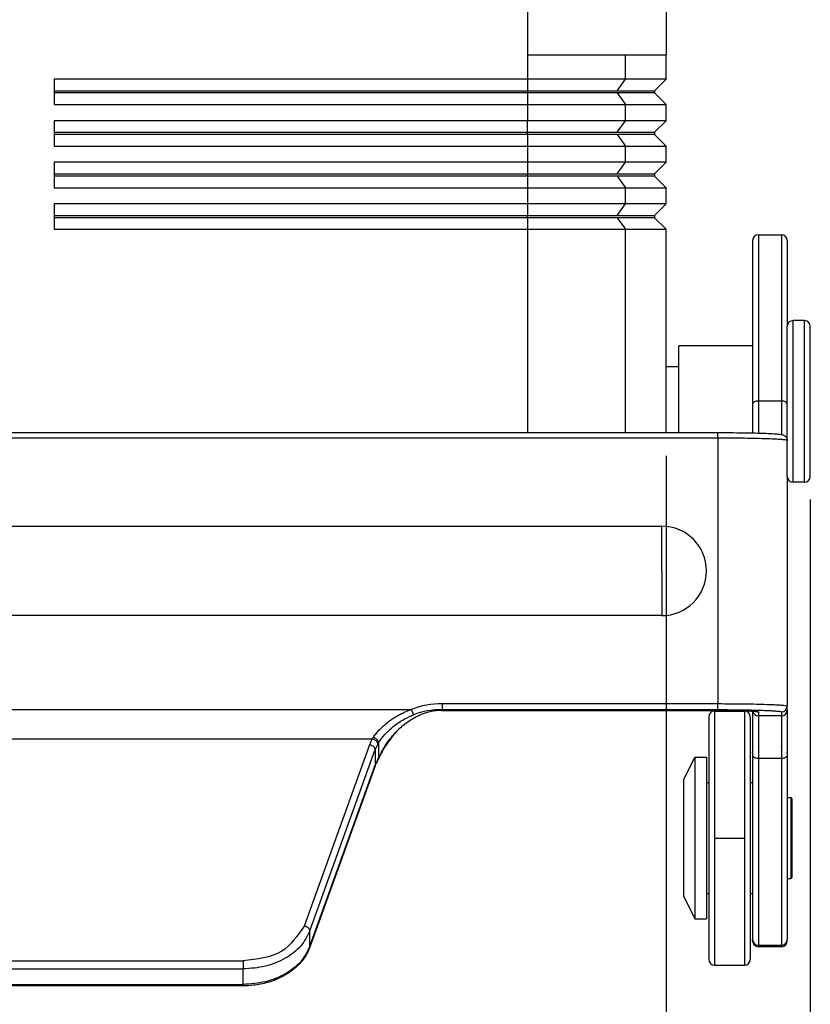
# Model space of a CAD drawing. Units: millimetres. Extents: x -297 to 398, y -210 to 210.
# Drawn here: x 96 to 131, y -16 to 26 of the extents above; entities that cross this region are included whole.
import ezdxf

# ---------------------------------------------------------------- set-up
doc = ezdxf.new("R2010")
doc.units = ezdxf.units.MM
doc.linetypes.add('DOT_CENTER', pattern=[14, 12, -1, 0, -1])
doc.layers.add('1', color=7, linetype='Continuous')
doc.styles.add('CONVERTER_11', font='simplex.shx', dxfattribs={"width": 0.95})
doc.dimstyles.new('ME10_DIM_12', dxfattribs={"dimtxt": 6, "dimasz": 6, "dimexe": 2, "dimexo": 1, "dimgap": 4, "dimtad": 1, "dimdsep": 46, "dimtxsty": 'CONVERTER_11', "dimsah": 1, "dimcen": 0.09, "dimclrd": 7, "dimclre": 7, "dimclrt": 7, "dimadec": 0, "dimazin": 0, "dimtfac": 1, "dimtdec": 4, "dimtix": 1, "dimtmove": 0, "dimatfit": 3, "dimfxl": 1, "dimtolj": 1, "dimtzin": 0, "dimarcsym": 0})
doc.dimstyles.new('ME10_DIM_13', dxfattribs={"dimtxt": 6, "dimasz": 6, "dimexe": 2, "dimexo": 1, "dimgap": 4, "dimtad": 1, "dimdsep": 46, "dimtxsty": 'CONVERTER_11', "dimsah": 1, "dimcen": 0.09, "dimclrd": 7, "dimclre": 7, "dimclrt": 7, "dimadec": 0, "dimazin": 0, "dimtfac": 1, "dimtdec": 4, "dimtix": 1, "dimtmove": 0, "dimatfit": 3, "dimfxl": 1, "dimtolj": 1, "dimtzin": 0, "dimarcsym": 0})

# ---------------------------------------------------------------- blocks, each defined once
blk = doc.blocks.new('*D3')
at = {"layer": '1', "color": 7, "linetype": 'Continuous'}
for p, q in [((68.368, 7.33), (68.368, -38.262)), ((124.368, 7.33), (124.368, -38.262)), ((68.368, -36.262), (124.368, -36.262))]:
    blk.add_line(p, q, dxfattribs=at)
at = {"layer": '1', "color": 7}
for points in [[(74.368, -35.472), (74.368, -37.052), (68.368, -36.262)], [(118.368, -37.052), (118.368, -35.472), (124.368, -36.262)]]:
    blk.add_solid(points, dxfattribs=at)
at = {"layer": '1', "color": 7, "insert": (91.868, -32.262), "char_height": 6, "attachment_point": 7, "rotation": 0.0001, "line_spacing_factor": 0.60024, "style": 'CONVERTER_11'}
blk.add_mtext('56', dxfattribs=at)
blk = doc.blocks.new('*D4')
at = {"layer": '1', "color": 7, "linetype": 'Continuous'}
for p, q in [((62.118, 5.429), (62.118, -53.479)), ((130.618, 5.429), (130.618, -53.479)), ((62.118, -51.479), (130.618, -51.479))]:
    blk.add_line(p, q, dxfattribs=at)
at = {"layer": '1', "color": 7}
for points in [[(68.118, -50.689), (68.118, -52.269), (62.118, -51.479)], [(124.618, -52.269), (124.618, -50.689), (130.618, -51.479)]]:
    blk.add_solid(points, dxfattribs=at)
at = {"layer": '1', "color": 7, "insert": (87.818, -46.879), "char_height": 6, "attachment_point": 7, "rotation": 0.0001, "line_spacing_factor": 0.60024, "style": 'CONVERTER_11'}
blk.add_mtext('68,5', dxfattribs=at)

msp = doc.modelspace()

# ---------------------------------------------------------------- linework, layer by layer
at = {"color": 7, "linetype": 'Continuous'}
for p, q in [((118.368, 31.11), (118.368, 24.679)), ((124.368, 31.11), (124.368, 24.679)), ((118.368, 24.679), (118.368, 23.629)), ((118.368, 24.679), (122.61, 24.679)), ((122.61, 24.679), (124.368, 24.679)), ((122.61, 23.629), (122.61, 24.679)), ((124.368, 23.629), (124.368, 24.679)), ((97.868, 23.629), (97.868, 23.129)), ((118.368, 23.629), (97.868, 23.629)), ((118.368, 23.629), (118.368, 23.129)), ((122.61, 23.629), (118.368, 23.629)), ((122.257, 23.129), (122.61, 23.629)), ((124.368, 23.629), (122.61, 23.629)), ((123.868, 23.129), (124.368, 23.629)), ((97.868, 23.129), (97.868, 23.029)), ((97.868, 23.129), (118.368, 23.129)), ((97.868, 23.029), (97.868, 22.529)), ((118.368, 23.029), (97.868, 23.029)), ((118.368, 23.029), (118.368, 23.129)), ((118.368, 23.129), (122.257, 23.129)), ((122.257, 23.029), (118.368, 23.029)), ((118.368, 23.029), (118.368, 22.529)), ((122.257, 23.129), (123.868, 23.129)), ((122.257, 23.029), (122.61, 22.529)), ((123.868, 23.029), (122.257, 23.029)), ((123.868, 23.129), (123.868, 23.029)), ((123.868, 23.029), (124.368, 22.529)), ((97.868, 22.529), (118.368, 22.529)), ((118.368, 22.529), (122.61, 22.529)), ((118.368, 22.529), (118.368, 21.829)), ((122.61, 21.829), (122.61, 22.529)), ((122.61, 22.529), (124.368, 22.529)), ((124.368, 21.829), (124.368, 22.529)), ((97.868, 21.829), (97.868, 21.329)), ((118.368, 21.829), (97.868, 21.829)), ((118.368, 21.329), (118.368, 21.829)), ((122.61, 21.829), (118.368, 21.829)), ((122.257, 21.329), (122.61, 21.829)), ((124.368, 21.829), (122.61, 21.829)), ((123.868, 21.329), (124.368, 21.829)), ((97.868, 21.329), (118.368, 21.329)), ((97.868, 21.329), (97.868, 21.229)), ((118.368, 21.229), (118.368, 21.329)), ((118.368, 21.329), (122.257, 21.329)), ((122.257, 21.329), (123.868, 21.329)), ((123.868, 21.329), (123.868, 21.229)), ((118.368, 21.229), (97.868, 21.229)), ((97.868, 21.229), (97.868, 20.729)), ((122.257, 21.229), (118.368, 21.229)), ((118.368, 21.229), (118.368, 20.729)), ((122.257, 21.229), (122.61, 20.729)), ((123.868, 21.229), (122.257, 21.229)), ((123.868, 21.229), (124.368, 20.729)), ((97.868, 20.729), (118.368, 20.729)), ((118.368, 20.729), (122.61, 20.729)), ((118.368, 20.729), (118.368, 20.029)), ((122.61, 20.029), (122.61, 20.729)), ((122.61, 20.729), (124.368, 20.729)), ((124.368, 20.029), (124.368, 20.729)), ((97.868, 20.029), (97.868, 19.529)), ((118.368, 20.029), (97.868, 20.029)), ((118.368, 20.029), (118.368, 19.529)), ((122.61, 20.029), (118.368, 20.029)), ((122.257, 19.529), (122.61, 20.029)), ((124.368, 20.029), (122.61, 20.029)), ((123.868, 19.529), (124.368, 20.029)), ((97.868, 19.529), (118.368, 19.529)), ((97.868, 19.529), (97.868, 19.429)), ((118.368, 19.429), (97.868, 19.429)), ((97.868, 19.429), (97.868, 18.929)), ((118.368, 19.429), (118.368, 19.529)), ((118.368, 19.529), (122.257, 19.529)), ((122.257, 19.429), (118.368, 19.429)), ((118.368, 19.429), (118.368, 18.929)), ((122.257, 19.529), (123.868, 19.529)), ((123.868, 19.429), (122.257, 19.429)), ((122.257, 19.429), (122.61, 18.929)), ((123.868, 19.529), (123.868, 19.429)), ((123.868, 19.429), (124.368, 18.929)), ((97.868, 18.929), (118.368, 18.929)), ((118.368, 18.929), (122.61, 18.929)), ((118.368, 18.929), (118.368, 18.229)), ((122.61, 18.229), (122.61, 18.929)), ((122.61, 18.929), (124.368, 18.929)), ((124.368, 18.229), (124.368, 18.929)), ((118.368, 18.229), (97.868, 18.229)), ((97.868, 18.229), (97.868, 17.729)), ((118.368, 18.229), (118.368, 17.729)), ((122.61, 18.229), (118.368, 18.229)), ((122.257, 17.729), (122.61, 18.229)), ((124.368, 18.229), (122.61, 18.229)), ((123.868, 17.729), (124.368, 18.229)), ((97.868, 17.729), (118.368, 17.729)), ((97.868, 17.729), (97.868, 17.629)), ((118.368, 17.629), (97.868, 17.629)), ((97.868, 17.629), (97.868, 17.129)), ((118.368, 17.629), (118.368, 17.729)), ((118.368, 17.729), (122.257, 17.729)), ((122.257, 17.629), (118.368, 17.629)), ((118.368, 17.629), (118.368, 17.129)), ((122.257, 17.729), (123.868, 17.729)), ((122.257, 17.629), (122.61, 17.129)), ((123.868, 17.629), (122.257, 17.629)), ((123.868, 17.729), (123.868, 17.629)), ((123.868, 17.629), (124.368, 17.129)), ((97.868, 17.129), (118.368, 17.129)), ((118.368, 17.129), (122.61, 17.129)), ((118.368, 17.129), (118.368, 8.33)), ((122.61, 8.33), (122.61, 17.129)), ((122.61, 17.129), (124.368, 17.129)), ((124.368, 8.33), (124.368, 17.129)), ((128.118, 16.646), (128.118, 16.196)), ((128.118, 16.646), (128.118, 16.196)), ((128.368, 16.896), (129.368, 16.896)), ((128.368, 16.896), (128.368, 16.439)), ((128.368, 16.896), (129.368, 16.896)), ((128.368, 16.896), (128.368, 16.439)), ((129.368, 16.896), (129.368, 16.439)), ((129.368, 16.896), (129.368, 16.439)), ((129.618, 16.646), (129.618, 16.196)), ((129.618, 16.646), (129.618, 16.196)), ((128.118, 16.196), (128.118, 15.447)), ((128.118, 16.196), (128.118, 15.447)), ((128.368, 16.439), (128.368, 15.678)), ((128.368, 16.439), (128.368, 15.678)), ((129.368, 16.439), (129.368, 15.678)), ((129.368, 16.439), (129.368, 15.678)), ((129.618, 16.196), (129.618, 15.447)), ((129.618, 16.196), (129.618, 15.447)), ((128.118, 15.447), (128.118, 12.956)), ((128.118, 15.447), (128.118, 12.956)), ((128.368, 15.678), (128.368, 12.706)), ((128.368, 15.678), (128.368, 12.706)), ((129.368, 15.678), (129.368, 12.706)), ((129.368, 15.678), (129.368, 12.706)), ((129.618, 15.447), (129.618, 12.956)), ((129.618, 15.447), (129.618, 12.956)), ((128.118, 12.956), (128.118, 12.532)), ((128.118, 12.956), (128.118, 12.532)), ((129.618, 12.956), (129.618, 12.929)), ((129.618, 12.956), (129.618, 12.929)), ((129.618, 12.532), (129.618, 12.929)), ((129.618, 12.532), (129.618, 12.929)), ((129.618, 12.532), (129.618, 12.929)), ((129.618, 12.532), (129.618, 12.929)), ((129.868, 6.179), (129.868, 13.179)), ((130.368, 13.179), (129.868, 13.179)), ((129.868, 6.179), (129.868, 13.179)), ((130.368, 13.179), (129.868, 13.179)), ((130.368, 6.179), (130.368, 13.179)), ((130.368, 6.179), (130.368, 13.179)), ((130.618, 6.429), (130.618, 12.929)), ((130.618, 6.429), (130.618, 12.929)), ((128.118, 12.532), (128.118, 10.045)), ((128.118, 12.532), (128.118, 10.045)), ((128.368, 12.706), (128.368, 12.321)), ((128.368, 12.706), (128.368, 12.321)), ((129.368, 12.706), (129.368, 12.321)), ((129.368, 12.706), (129.368, 12.321)), ((129.618, 12.079), (129.618, 12.532)), ((129.618, 12.079), (129.618, 12.532)), ((129.618, 12.079), (129.618, 12.532)), ((129.618, 12.079), (129.618, 12.532)), ((128.118, 12.079), (124.918, 12.079)), ((124.918, 11.179), (124.918, 12.079)), ((128.118, 12.079), (124.918, 12.079)), ((124.918, 11.179), (124.918, 12.079)), ((128.368, 12.321), (128.368, 12.079)), ((128.368, 12.321), (128.368, 12.079)), ((128.368, 12.079), (128.368, 10.06)), ((128.368, 12.079), (128.368, 10.06)), ((129.368, 12.321), (129.368, 10.06)), ((129.368, 12.321), (129.368, 10.06)), ((129.618, 10.045), (129.618, 12.079)), ((129.618, 10.045), (129.618, 12.079)), ((129.618, 10.045), (129.618, 12.079)), ((129.618, 10.045), (129.618, 12.079)), ((124.918, 11.179), (124.368, 11.179)), ((124.918, 11.179), (124.368, 11.179)), ((124.918, 8.33), (124.918, 11.179)), ((124.918, 8.33), (124.918, 11.179)), ((128.118, 10.045), (128.118, 9.563)), ((128.118, 10.045), (128.118, 9.563)), ((128.368, 10.06), (128.368, 9.696)), ((128.368, 10.06), (128.368, 9.696)), ((129.368, 10.06), (129.368, 9.696)), ((129.368, 10.06), (129.368, 9.696)), ((129.618, 9.563), (129.618, 10.045)), ((129.618, 9.563), (129.618, 10.045)), ((129.618, 9.563), (129.618, 10.045)), ((129.618, 9.563), (129.618, 10.045)), ((128.118, 9.563), (128.118, 8.314)), ((128.118, 9.563), (128.118, 8.314)), ((128.368, 9.696), (128.368, 8.308)), ((129.368, 9.696), (128.368, 9.696)), ((128.368, 9.696), (128.368, 8.308)), ((129.368, 9.696), (129.368, 8.247)), ((129.368, 9.696), (129.368, 8.247)), ((129.618, 7.984), (129.618, 9.563)), ((129.618, 7.984), (129.618, 9.563)), ((129.618, 7.984), (129.618, 9.563)), ((129.618, 7.984), (129.618, 9.563)), ((71.868, 8.33), (120.868, 8.33)), ((71.868, 8.33), (120.868, 8.33)), ((120.868, 8.33), (124.368, 8.33)), ((120.868, 8.33), (124.368, 8.33)), ((124.368, 8.33), (124.918, 8.33)), ((124.368, 8.33), (124.918, 8.33)), ((124.918, 8.33), (126.618, 8.33)), ((124.918, 8.33), (126.618, 8.33)), ((126.618, 8.295), (126.618, 8.33)), ((126.618, 8.089), (126.618, 8.295)), ((126.618, 8.089), (126.618, 8.295)), ((126.618, 8.089), (66.118, 8.089)), ((126.618, 8.089), (126.618, 8.036)), ((126.618, 8.089), (126.618, 8.036)), ((126.618, 8.036), (126.618, 7.279)), ((126.618, 8.036), (126.618, 7.279)), ((129.618, 7.81), (129.618, 7.984)), ((129.618, 7.81), (129.618, 7.984)), ((129.618, 7.81), (129.618, 7.984)), ((129.618, 7.81), (129.618, 7.984)), ((129.618, 7.279), (129.618, 7.81)), ((129.618, 7.279), (129.618, 7.81)), ((129.618, 7.279), (129.618, 7.81)), ((129.618, 7.279), (129.618, 7.81)), ((126.618, 7.279), (126.618, -3.404)), ((126.618, 7.279), (126.618, -3.404)), ((129.618, 6.429), (129.618, 7.279)), ((129.618, 6.429), (129.618, 7.279)), ((129.618, 6.429), (129.618, 7.279)), ((129.618, 6.429), (129.618, 7.279)), ((129.618, 6.429), (129.618, 3.429)), ((129.618, 6.429), (129.618, 3.429)), ((130.368, 6.179), (129.868, 6.179)), ((130.368, 6.179), (129.868, 6.179)), ((68.554, 4.279), (124.181, 4.279)), ((124.181, 2.325), (124.181, 4.279)), ((124.181, 2.325), (124.181, 4.279)), ((129.618, 3.429), (129.618, -0.501)), ((129.618, 3.429), (129.618, -0.501)), ((124.181, 2.325), (124.181, 2.272)), ((124.181, 2.325), (124.181, 2.272)), ((124.181, 2.272), (124.181, 0.406)), ((124.181, 2.272), (124.181, 0.406)), ((124.181, 0.406), (68.554, 0.406)), ((129.618, -0.501), (129.618, -0.545)), ((129.618, -0.501), (129.618, -0.545)), ((129.618, -0.545), (129.618, -1.225)), ((129.618, -0.545), (129.618, -1.225)), ((129.618, -1.225), (129.618, -2.68)), ((129.618, -1.225), (129.618, -2.68)), ((129.618, -2.68), (129.618, -3.509)), ((129.618, -2.68), (129.618, -3.509)), ((114.67, -3.404), (126.618, -3.404)), ((126.618, -3.457), (126.618, -3.404)), ((126.618, -3.457), (126.618, -3.404)), ((79.399, -3.654), (113.336, -3.654)), ((114.67, -3.663), (114.67, -3.698)), ((114.67, -3.663), (126.618, -3.663)), ((114.67, -3.663), (114.67, -3.698)), ((114.67, -3.698), (126.618, -3.698)), ((114.67, -3.698), (126.618, -3.698)), ((126.468, -3.723), (127.768, -3.723)), ((126.468, -3.723), (126.468, -14.723)), ((126.468, -3.723), (127.768, -3.723)), ((126.468, -3.723), (126.468, -14.723)), ((126.618, -3.663), (126.618, -3.457)), ((126.618, -3.663), (126.618, -3.457)), ((127.768, -3.723), (127.768, -14.723)), ((127.768, -3.723), (127.768, -14.723)), ((128.118, -3.727), (128.118, -5.473)), ((128.118, -3.727), (128.118, -5.473)), ((128.368, -3.759), (128.368, -3.931)), ((128.368, -3.759), (128.368, -3.931)), ((129.368, -3.759), (129.368, -3.931)), ((129.368, -3.759), (129.368, -3.931)), ((129.618, -3.681), (129.618, -3.509)), ((129.618, -3.681), (129.618, -3.509)), ((129.618, -3.681), (129.618, -5.473)), ((129.618, -3.681), (129.618, -5.473)), ((126.218, -3.973), (126.218, -6.823)), ((126.218, -3.973), (126.218, -6.823)), ((128.018, -3.973), (128.018, -6.823)), ((128.018, -3.973), (128.018, -6.823)), ((129.368, -3.931), (128.368, -3.931)), ((128.368, -3.931), (128.368, -5.223)), ((128.368, -3.931), (128.368, -5.223)), ((129.368, -3.931), (129.368, -5.223)), ((129.368, -3.931), (129.368, -5.223)), ((81.092, -4.923), (111.643, -4.923)), ((111.913, -5.088), (111.913, -5.324)), ((108.703, -13.02), (111.53, -5.178)), ((108.944, -13.236), (111.772, -5.393)), ((111.772, -5.393), (111.772, -6.063)), ((111.913, -5.324), (111.913, -5.758)), ((128.118, -5.473), (128.118, -5.504)), ((128.118, -5.473), (128.118, -5.504)), ((128.118, -5.526), (128.118, -5.504)), ((128.118, -5.526), (128.118, -5.504)), ((128.118, -5.526), (128.118, -5.658)), ((128.118, -5.526), (128.118, -5.658)), ((128.368, -5.223), (128.368, -5.256)), ((128.368, -5.223), (128.368, -5.256)), ((128.368, -5.276), (128.368, -5.256)), ((128.368, -5.276), (128.368, -5.256)), ((128.368, -5.276), (128.368, -5.776)), ((128.368, -5.276), (128.368, -5.776)), ((129.368, -5.223), (129.368, -5.256)), ((129.368, -5.223), (129.368, -5.256)), ((129.368, -5.276), (129.368, -5.256)), ((129.368, -5.276), (129.368, -5.256)), ((129.368, -5.276), (129.368, -5.776)), ((129.368, -5.276), (129.368, -5.776)), ((129.618, -5.473), (129.618, -5.504)), ((129.618, -5.473), (129.618, -5.504)), ((129.618, -5.526), (129.618, -5.504)), ((129.618, -5.526), (129.618, -5.504)), ((129.618, -5.526), (129.618, -5.658)), ((129.618, -5.526), (129.618, -5.658)), ((111.905, -5.801), (111.913, -5.758)), ((125.118, -6.723), (125.618, -5.723)), ((125.118, -6.723), (125.618, -5.723)), ((125.618, -5.723), (125.618, -12.721)), ((125.618, -5.723), (126.118, -5.723)), ((125.618, -5.723), (125.618, -12.721)), ((125.618, -5.723), (126.118, -5.723)), ((126.118, -5.723), (126.118, -6.823)), ((126.118, -5.723), (126.118, -6.823)), ((128.118, -5.658), (128.118, -5.994)), ((128.118, -5.658), (128.118, -5.994)), ((128.368, -5.776), (128.368, -5.986)), ((129.368, -5.776), (128.368, -5.776)), ((128.368, -5.776), (128.368, -5.986)), ((129.368, -5.776), (129.368, -5.986)), ((129.368, -5.776), (129.368, -5.986)), ((129.618, -5.658), (129.618, -5.994)), ((129.618, -5.658), (129.618, -5.994)), ((111.765, -6.099), (108.938, -13.942)), ((111.765, -6.099), (108.938, -13.942)), ((108.944, -13.905), (111.772, -6.063)), ((111.765, -6.099), (111.772, -6.063)), ((128.118, -5.994), (128.118, -6.823)), ((128.118, -5.994), (128.118, -6.823)), ((128.368, -5.986), (128.368, -7.287)), ((128.368, -5.986), (128.368, -7.287)), ((129.368, -5.986), (129.368, -7.287)), ((129.368, -5.986), (129.368, -7.287)), ((129.618, -5.994), (129.618, -7.133)), ((129.618, -5.994), (129.618, -7.133)), ((125.118, -6.723), (125.118, -11.721)), ((125.118, -6.723), (125.118, -11.721)), ((126.118, -6.823), (126.218, -6.823)), ((126.118, -6.823), (126.118, -11.623)), ((126.118, -6.823), (126.218, -6.823)), ((126.118, -6.823), (126.118, -11.623)), ((126.218, -6.823), (126.218, -11.623)), ((126.218, -6.823), (126.218, -11.623)), ((128.018, -6.823), (128.018, -11.623)), ((128.018, -6.823), (128.118, -6.823)), ((128.018, -6.823), (128.018, -11.623)), ((128.018, -6.823), (128.118, -6.823)), ((128.118, -6.823), (128.118, -7.133)), ((128.118, -6.823), (128.118, -7.133)), ((128.118, -6.823), (128.118, -7.133)), ((128.118, -6.823), (128.118, -7.133)), ((128.118, -7.133), (128.118, -7.723)), ((128.118, -7.133), (128.118, -7.723)), ((128.118, -7.133), (128.118, -7.723)), ((128.118, -7.133), (128.118, -7.723)), ((129.618, -7.133), (129.618, -7.473)), ((129.618, -7.133), (129.618, -7.473)), ((128.368, -7.287), (128.368, -7.723)), ((128.368, -7.287), (128.368, -7.723)), ((129.368, -7.287), (129.368, -7.723)), ((129.368, -7.287), (129.368, -7.723)), ((129.618, -7.473), (129.618, -7.723)), ((129.618, -7.473), (129.618, -7.723)), ((129.618, -7.473), (129.768, -7.473)), ((129.618, -7.473), (129.618, -7.723)), ((129.618, -7.473), (129.618, -7.723)), ((129.618, -7.473), (129.768, -7.473)), ((129.768, -7.473), (129.768, -8.223)), ((129.768, -7.473), (129.768, -8.223)), ((129.818, -7.523), (129.818, -10.923)), ((129.818, -7.523), (129.818, -10.923)), ((128.118, -7.723), (128.118, -8.71)), ((128.118, -7.723), (128.118, -8.71)), ((128.118, -7.723), (128.118, -8.71)), ((128.118, -7.723), (128.118, -8.71)), ((128.368, -7.723), (128.368, -8.864)), ((128.368, -7.723), (128.368, -8.864)), ((129.368, -7.723), (129.368, -8.864)), ((129.368, -7.723), (129.368, -8.864)), ((129.618, -7.723), (129.618, -8.71)), ((129.618, -7.723), (129.618, -8.71)), ((129.618, -7.723), (129.618, -8.71)), ((129.618, -7.723), (129.618, -8.71)), ((129.768, -8.223), (129.768, -10.223)), ((129.768, -8.223), (129.768, -10.223)), ((128.118, -8.71), (128.118, -10.723)), ((128.118, -8.71), (128.118, -10.723)), ((128.118, -8.71), (128.118, -10.723)), ((128.118, -8.71), (128.118, -10.723)), ((128.368, -8.864), (128.368, -11.286)), ((128.368, -8.864), (128.368, -11.286)), ((129.368, -8.864), (129.368, -10.723)), ((129.368, -8.864), (129.368, -10.723)), ((129.618, -8.71), (129.618, -10.723)), ((129.618, -8.71), (129.618, -10.723)), ((129.618, -8.71), (129.618, -10.723)), ((129.618, -8.71), (129.618, -10.723)), ((129.768, -10.223), (129.768, -10.973)), ((129.768, -10.223), (129.768, -10.973)), ((128.118, -10.723), (128.118, -11.535)), ((128.118, -10.723), (128.118, -11.535)), ((128.118, -10.723), (128.118, -11.535)), ((128.118, -10.723), (128.118, -11.535)), ((129.368, -10.723), (129.368, -11.286)), ((129.368, -10.723), (129.368, -11.286)), ((129.618, -10.723), (129.618, -10.972)), ((129.618, -10.723), (129.618, -10.972)), ((129.618, -10.723), (129.618, -10.972)), ((129.618, -10.723), (129.618, -10.972)), ((129.618, -10.972), (129.618, -11.535)), ((129.618, -10.972), (129.768, -10.973)), ((129.618, -10.972), (129.618, -11.535)), ((129.618, -10.972), (129.768, -10.973)), ((128.368, -11.286), (128.368, -11.304)), ((128.368, -11.286), (128.368, -11.304)), ((128.368, -11.304), (128.368, -13.089)), ((128.368, -11.304), (128.368, -13.089)), ((129.368, -11.286), (129.368, -11.304)), ((129.368, -11.286), (129.368, -11.304)), ((129.368, -11.304), (129.368, -13.089)), ((129.368, -11.304), (129.368, -13.089)), ((125.118, -11.721), (125.618, -12.721)), ((125.118, -11.721), (125.618, -12.721)), ((126.118, -11.623), (126.118, -12.721)), ((126.118, -11.623), (126.218, -11.623)), ((126.118, -11.623), (126.118, -12.721)), ((126.118, -11.623), (126.218, -11.623)), ((126.218, -11.623), (126.218, -14.473)), ((126.218, -11.623), (126.218, -14.473)), ((128.018, -11.623), (128.118, -11.621)), ((128.018, -11.623), (128.118, -11.621)), ((128.018, -11.623), (128.018, -14.473)), ((128.018, -11.623), (128.018, -14.473)), ((128.118, -11.535), (128.118, -11.554)), ((128.118, -11.535), (128.118, -11.554)), ((128.118, -11.535), (128.118, -11.554)), ((128.118, -11.535), (128.118, -11.554)), ((128.118, -11.554), (128.118, -11.621)), ((128.118, -11.554), (128.118, -11.621)), ((128.118, -11.554), (128.118, -11.621)), ((128.118, -11.554), (128.118, -11.621)), ((128.118, -11.621), (128.118, -12.847)), ((128.118, -11.621), (128.118, -12.847)), ((129.618, -11.535), (129.618, -11.554)), ((129.618, -11.535), (129.618, -11.554)), ((129.618, -11.554), (129.618, -12.847)), ((129.618, -11.554), (129.618, -12.847)), ((125.618, -12.721), (126.118, -12.721)), ((125.618, -12.721), (126.118, -12.721)), ((128.118, -12.847), (128.118, -13.616)), ((128.118, -12.847), (128.118, -13.616)), ((128.368, -13.089), (128.368, -13.866)), ((128.368, -13.089), (128.368, -13.866)), ((129.368, -13.089), (129.368, -13.866)), ((129.368, -13.089), (129.368, -13.866)), ((129.618, -12.847), (129.618, -13.616)), ((129.618, -12.847), (129.618, -13.616)), ((108.944, -13.905), (108.944, -13.236)), ((128.118, -13.678), (128.118, -13.616)), ((128.118, -13.678), (128.118, -13.616)), ((129.618, -13.678), (129.618, -13.616)), ((129.618, -13.678), (129.618, -13.616)), ((108.938, -13.942), (108.944, -13.905)), ((129.368, -13.866), (128.368, -13.866)), ((128.368, -13.928), (128.368, -13.866)), ((128.368, -13.928), (128.368, -13.866)), ((129.368, -13.928), (128.368, -13.928)), ((129.368, -13.928), (128.368, -13.928)), ((129.368, -13.928), (129.368, -13.866)), ((129.368, -13.928), (129.368, -13.866)), ((86.689, -14.535), (106.046, -14.535)), ((86.689, -14.888), (106.046, -14.888)), ((106.046, -14.535), (106.046, -14.888)), ((106.046, -15.539), (106.046, -14.888)), ((126.468, -14.723), (127.768, -14.723)), ((126.468, -14.723), (127.768, -14.723)), ((86.689, -15.557), (106.046, -15.557)), ((106.046, -15.622), (86.689, -15.622)), ((106.046, -15.622), (86.689, -15.622)), ((106.046, -15.557), (106.046, -15.539)), ((106.046, -15.557), (106.046, -15.539)), ((106.046, -15.622), (106.046, -15.557)), ((106.046, -15.622), (106.046, -15.557))]:
    msp.add_line(p, q, dxfattribs=at)
for centre, radius, start, end in [((128.368, 16.646), 0.25, 90, 180), ((128.368, 16.646), 0.25, 90, 180), ((129.368, 16.646), 0.25, 0, 90), ((129.368, 16.646), 0.25, 0, 90), ((129.868, 12.929), 0.25, 90, 180), ((129.868, 12.929), 0.25, 90, 180), ((130.368, 12.929), 0.25, 0, 90), ((130.368, 12.929), 0.25, 0, 90), ((129.868, 6.429), 0.25, 180, 270), ((129.868, 6.429), 0.25, 180, 270), ((130.368, 6.429), 0.25, 270, 0), ((130.368, 6.429), 0.25, 270, 0), ((124.181, 2.342), 1.936, 270, 90), ((114.675, -7.121), 3.716, 90.0892, 111.1295), ((114.654, -7.096), 3.433, 89.7383, 110.9587), ((114.678, -6.193), 2.495, 90.2019, 114.5893), ((114.678, -6.193), 2.495, 90.2019, 114.5893), ((126.468, -3.973), 0.25, 90, 180), ((126.468, -3.973), 0.25, 90, 180), ((127.768, -3.973), 0.25, 0, 90), ((127.768, -3.973), 0.25, 0, 90), ((128.368, -3.681), 0.25, 190.8854, 270), ((128.368, -3.509), 0.25, 246.6978, 270), ((129.368, -3.509), 0.25, 270, 0), ((129.368, -3.681), 0.25, 270, 0), ((113.424, -5.863), 2.013, 152.1687, 160.1234), ((113.519, -6.025), 1.858, 152.1687, 160.1234), ((113.424, -6.699), 1.763, 152.1616, 160.1164), ((113.424, -6.699), 1.763, 152.1616, 160.1164), ((113.519, -6.694), 1.858, 152.1687, 160.1234), ((111.772, -5.828), 0.104, 332.7256, 0.506), ((129.768, -7.523), 0.05, 0, 90), ((129.768, -7.523), 0.05, 0, 90), ((129.768, -10.923), 0.05, 270, 0), ((129.768, -10.923), 0.05, 270, 0), ((128.368, -13.616), 0.25, 180, 270), ((129.368, -13.616), 0.25, 270, 0), ((128.368, -13.678), 0.25, 180, 270), ((128.368, -13.678), 0.25, 180, 270), ((129.368, -13.678), 0.25, 270, 0), ((129.368, -13.678), 0.25, 270, 0), ((126.468, -14.473), 0.25, 180, 270), ((126.468, -14.473), 0.25, 180, 270), ((127.768, -14.473), 0.25, 270, 0), ((127.768, -14.473), 0.25, 270, 0)]:
    msp.add_arc(centre, radius, start, end, dxfattribs=at)
for points, knots in [([(128.368, 9.696), (128.302, 9.694), (128.193, 9.69), (128.139, 9.599), (128.118, 9.563)], [0, 0, 0, 0, 0.180996, 0.3002634, 0.3002634, 0.3002634, 0.3002634]), ([(129.618, 9.563), (129.596, 9.599), (129.542, 9.69), (129.433, 9.694), (129.368, 9.696)], [0, 0, 0, 0, 0.1192674, 0.3002634, 0.3002634, 0.3002634, 0.3002634]), ([(126.618, 8.33), (126.838, 8.329), (127.266, 8.328), (127.837, 8.321), (128.31, 8.31), (128.695, 8.298), (129, 8.285), (129.181, 8.269), (129.243, 8.264)], [0, 0, 0, 0, 0.661599, 1.285045, 1.710817, 2.080615, 2.441616, 2.626725, 2.626725, 2.626725, 2.626725]), ([(126.618, 8.33), (126.838, 8.329), (127.266, 8.328), (127.837, 8.321), (128.31, 8.31), (128.695, 8.298), (129, 8.285), (129.181, 8.269), (129.243, 8.264)], [0, 0, 0, 0, 0.661599, 1.285045, 1.710817, 2.080615, 2.441616, 2.626725, 2.626725, 2.626725, 2.626725]), ([(129.243, 8.264), (129.273, 8.261), (129.322, 8.255), (129.386, 8.244), (129.436, 8.231), (129.477, 8.213), (129.516, 8.189), (129.55, 8.158), (129.579, 8.12), (129.6, 8.081), (129.614, 8.035), (129.616, 8.003), (129.618, 7.984)], [0, 0, 0, 0, 0.0895897, 0.1479017, 0.1952827, 0.2447411, 0.2831195, 0.3330441, 0.379739, 0.4259306, 0.4659922, 0.5225576, 0.5225576, 0.5225576, 0.5225576]), ([(129.243, 8.264), (129.273, 8.261), (129.322, 8.255), (129.386, 8.244), (129.436, 8.231), (129.477, 8.213), (129.516, 8.189), (129.55, 8.158), (129.579, 8.12), (129.6, 8.081), (129.614, 8.035), (129.616, 8.003), (129.618, 7.984)], [0, 0, 0, 0, 0.0895897, 0.1479017, 0.1952827, 0.2447411, 0.2831195, 0.3330441, 0.379739, 0.4259306, 0.4659922, 0.5225576, 0.5225576, 0.5225576, 0.5225576]), ([(129.618, 7.984), (129.605, 7.99), (129.559, 8.012), (129.446, 8.016), (129.27, 8.035), (129.025, 8.046), (128.689, 8.061), (128.262, 8.072), (127.751, 8.082), (127.196, 8.087), (126.814, 8.088), (126.618, 8.089)], [0, 0, 0, 0, 0.040845, 0.151889, 0.3316, 0.576915, 0.884588, 1.341689, 1.858138, 2.418223, 3.00622, 3.00622, 3.00622, 3.00622]), ([(114.67, -3.404), (114.67, -3.406), (114.67, -3.411), (114.67, -3.417), (114.67, -3.424), (114.67, -3.43), (114.67, -3.437), (114.67, -3.442), (114.67, -3.446), (114.67, -3.449), (114.67, -3.453), (114.67, -3.456), (114.67, -3.457)], [0, 0, 0, 0, 0.00635117, 0.01276899, 0.01924809, 0.02578272, 0.03236678, 0.0389938, 0.04121224, 0.04343068, 0.0495597, 0.05234925, 0.05234925, 0.05234925, 0.05234925]), ([(126.618, -3.404), (126.814, -3.405), (127.196, -3.406), (127.751, -3.411), (128.262, -3.421), (128.689, -3.432), (129.025, -3.447), (129.27, -3.458), (129.446, -3.477), (129.559, -3.481), (129.605, -3.503), (129.618, -3.509)], [0, 0, 0, 0, 0.587997, 1.148082, 1.664531, 2.121632, 2.429305, 2.67462, 2.854331, 2.965375, 3.00622, 3.00622, 3.00622, 3.00622]), ([(111.685, -4.854), (111.692, -4.845), (111.706, -4.825), (111.76, -4.753), (111.857, -4.634), (112.008, -4.473), (112.186, -4.308), (112.38, -4.153), (112.579, -4.017), (112.768, -3.905), (112.942, -3.816), (113.096, -3.746), (113.225, -3.694), (113.302, -3.666), (113.336, -3.654)], [0, 0, 0, 0, 0.035301, 0.071863, 0.27193, 0.493824, 0.735883, 0.996892, 1.238796, 1.459122, 1.655607, 1.825471, 1.965508, 2.072169, 2.072169, 2.072169, 2.072169]), ([(113.336, -3.654), (113.341, -3.668), (113.352, -3.695), (113.367, -3.735), (113.383, -3.775), (113.397, -3.811), (113.408, -3.842), (113.417, -3.865), (113.423, -3.881), (113.425, -3.888), (113.426, -3.89)], [0, 0, 0, 0, 0.0431976, 0.0875065, 0.1306337, 0.1700684, 0.2035142, 0.2293461, 0.2463561, 0.2524936, 0.2524936, 0.2524936, 0.2524936]), ([(114.67, -3.457), (114.67, -3.463), (114.67, -3.477), (114.67, -3.497), (114.67, -3.517), (114.67, -3.542), (114.67, -3.571), (114.67, -3.602), (114.67, -3.627), (114.67, -3.645), (114.67, -3.656), (114.67, -3.662), (114.67, -3.663)], [0, 0, 0, 0, 0.020151, 0.0402793, 0.0601522, 0.0795256, 0.1157944, 0.1472679, 0.1725173, 0.1907512, 0.2021509, 0.2062233, 0.2062233, 0.2062233, 0.2062233]), ([(114.67, -3.457), (114.67, -3.463), (114.67, -3.477), (114.67, -3.497), (114.67, -3.517), (114.67, -3.542), (114.67, -3.571), (114.67, -3.602), (114.67, -3.627), (114.67, -3.645), (114.67, -3.656), (114.67, -3.662), (114.67, -3.663)], [0, 0, 0, 0, 0.020151, 0.0402793, 0.0601522, 0.0795256, 0.1157944, 0.1472679, 0.1725173, 0.1907512, 0.2021509, 0.2062233, 0.2062233, 0.2062233, 0.2062233]), ([(126.618, -3.663), (126.797, -3.663), (127.148, -3.664), (127.657, -3.669), (128.125, -3.678), (128.517, -3.689), (128.825, -3.702), (129.049, -3.712), (129.211, -3.729), (129.314, -3.733), (129.356, -3.754), (129.368, -3.759)], [0, 0, 0, 0, 0.538998, 1.052408, 1.52582, 1.944829, 2.226863, 2.451735, 2.616473, 2.718269, 2.75574, 2.75574, 2.75574, 2.75574]), ([(126.618, -3.698), (126.841, -3.699), (127.253, -3.7), (127.754, -3.712), (128.09, -3.723), (128.235, -3.738), (128.293, -3.744)], [0, 0, 0, 0, 0.66971, 1.237607, 1.502954, 1.676147, 1.676147, 1.676147, 1.676147]), ([(126.618, -3.698), (126.841, -3.699), (127.253, -3.7), (127.754, -3.712), (128.09, -3.723), (128.235, -3.738), (128.293, -3.744)], [0, 0, 0, 0, 0.66971, 1.237607, 1.502954, 1.676147, 1.676147, 1.676147, 1.676147]), ([(128.293, -3.744), (128.306, -3.745), (128.328, -3.748), (128.355, -3.749), (128.365, -3.757), (128.368, -3.759)], [0, 0, 0, 0, 0.04160764, 0.06730333, 0.07769285, 0.07769285, 0.07769285, 0.07769285]), ([(111.913, -5.088), (112.002, -4.968), (112.189, -4.715), (112.563, -4.373), (112.98, -4.088), (113.29, -3.95), (113.426, -3.89)], [0, 0, 0, 0, 0.448809, 0.940571, 1.511669, 1.956557, 1.956557, 1.956557, 1.956557]), ([(113.033, -4.298), (113.117, -4.235), (113.285, -4.109), (113.482, -3.999), (113.602, -3.941), (113.629, -3.929), (113.64, -3.924)], [0, 0, 0, 0, 0.3147549, 0.6268098, 0.6767054, 0.7142071, 0.7142071, 0.7142071, 0.7142071]), ([(113.033, -4.298), (113.117, -4.235), (113.285, -4.109), (113.482, -3.999), (113.602, -3.941), (113.629, -3.929), (113.64, -3.924)], [0, 0, 0, 0, 0.3147549, 0.6268098, 0.6767054, 0.7142071, 0.7142071, 0.7142071, 0.7142071]), ([(111.913, -5.758), (112.001, -5.587), (112.184, -5.226), (112.496, -4.816), (112.788, -4.504), (112.952, -4.366), (113.033, -4.298)], [0, 0, 0, 0, 0.575619, 1.213116, 1.536667, 1.855456, 1.855456, 1.855456, 1.855456]), ([(113.033, -4.298), (112.959, -4.362), (112.8, -4.501), (112.49, -4.83), (112.183, -5.249), (112, -5.609), (111.926, -5.755)], [0, 0, 0, 0, 0.296192, 0.631372, 1.354313, 1.843409, 1.843409, 1.843409, 1.843409]), ([(113.033, -4.298), (112.959, -4.362), (112.8, -4.501), (112.49, -4.83), (112.183, -5.249), (112, -5.609), (111.926, -5.755)], [0, 0, 0, 0, 0.296192, 0.631372, 1.354313, 1.843409, 1.843409, 1.843409, 1.843409]), ([(111.643, -4.923), (111.646, -4.918), (111.652, -4.907), (111.663, -4.89), (111.674, -4.871), (111.682, -4.86), (111.685, -4.854)], [0, 0, 0, 0, 0.01502969, 0.03930346, 0.06126169, 0.07996608, 0.07996608, 0.07996608, 0.07996608]), ([(111.643, -4.923), (111.657, -4.927), (111.687, -4.937), (111.73, -4.959), (111.771, -4.986), (111.808, -5.018), (111.838, -5.053), (111.86, -5.089), (111.873, -5.124), (111.875, -5.147), (111.876, -5.158)], [0, 0, 0, 0, 0.0449808, 0.0933727, 0.1434058, 0.1928564, 0.2395161, 0.2817156, 0.3186356, 0.350448, 0.350448, 0.350448, 0.350448]), ([(111.913, -5.088), (111.912, -5.078), (111.91, -5.056), (111.896, -5.023), (111.875, -4.987), (111.846, -4.953), (111.81, -4.92), (111.77, -4.892), (111.729, -4.868), (111.699, -4.859), (111.685, -4.854)], [0, 0, 0, 0, 0.0304252, 0.0662693, 0.1076399, 0.1536258, 0.2024757, 0.2519246, 0.2997347, 0.3445892, 0.3445892, 0.3445892, 0.3445892]), ([(111.876, -5.158), (111.88, -5.15), (111.886, -5.138), (111.896, -5.121), (111.904, -5.106), (111.91, -5.094), (111.913, -5.088)], [0, 0, 0, 0, 0.02748722, 0.03912525, 0.05909729, 0.07883058, 0.07883058, 0.07883058, 0.07883058]), ([(111.53, -5.178), (111.595, -5.198), (111.71, -5.233), (111.753, -5.344), (111.772, -5.393)], [0, 0, 0, 0, 0.1898328, 0.3399154, 0.3399154, 0.3399154, 0.3399154]), ([(111.891, -5.827), (111.888, -5.832), (111.883, -5.841), (111.877, -5.853), (111.871, -5.864), (111.867, -5.871), (111.864, -5.876)], [0, 0, 0, 0, 0.01708441, 0.03228101, 0.03927333, 0.05548705, 0.05548705, 0.05548705, 0.05548705]), ([(111.891, -5.827), (111.888, -5.832), (111.883, -5.841), (111.877, -5.853), (111.871, -5.864), (111.867, -5.871), (111.864, -5.876)], [0, 0, 0, 0, 0.01708441, 0.03228101, 0.03927333, 0.05548705, 0.05548705, 0.05548705, 0.05548705]), ([(111.876, -5.827), (111.88, -5.82), (111.885, -5.81), (111.894, -5.794), (111.903, -5.778), (111.91, -5.764), (111.913, -5.758)], [0, 0, 0, 0, 0.02297157, 0.03250454, 0.05674217, 0.07812394, 0.07812394, 0.07812394, 0.07812394]), ([(111.896, -5.818), (111.895, -5.819), (111.894, -5.82), (111.894, -5.822), (111.892, -5.824), (111.892, -5.826), (111.891, -5.827)], [0, 0, 0, 0, 0.002449169, 0.004898338, 0.005527126, 0.009928636, 0.009928636, 0.009928636, 0.009928636]), ([(111.896, -5.818), (111.895, -5.819), (111.894, -5.82), (111.894, -5.822), (111.892, -5.824), (111.892, -5.826), (111.891, -5.827)], [0, 0, 0, 0, 0.002449169, 0.004898338, 0.005527126, 0.009928636, 0.009928636, 0.009928636, 0.009928636]), ([(111.901, -5.808), (111.901, -5.808), (111.9, -5.81), (111.899, -5.813), (111.897, -5.816), (111.896, -5.818), (111.896, -5.818)], [0, 0, 0, 0, 0.0006823, 0.0054584, 0.01100869, 0.01180158, 0.01180158, 0.01180158, 0.01180158]), ([(111.901, -5.808), (111.901, -5.808), (111.9, -5.81), (111.899, -5.813), (111.897, -5.816), (111.896, -5.818), (111.896, -5.818)], [0, 0, 0, 0, 0.0006823, 0.0054584, 0.01100869, 0.01180158, 0.01180158, 0.01180158, 0.01180158]), ([(111.916, -5.777), (111.915, -5.779), (111.914, -5.781), (111.911, -5.787), (111.908, -5.794), (111.906, -5.799), (111.905, -5.801)], [0, 0, 0, 0, 0.00405889, 0.00811778, 0.01994867, 0.02540304, 0.02540304, 0.02540304, 0.02540304]), ([(111.916, -5.777), (111.915, -5.779), (111.914, -5.781), (111.911, -5.787), (111.908, -5.794), (111.906, -5.799), (111.905, -5.801)], [0, 0, 0, 0, 0.00405889, 0.00811778, 0.01994867, 0.02540304, 0.02540304, 0.02540304, 0.02540304]), ([(111.926, -5.755), (111.926, -5.756), (111.925, -5.758), (111.922, -5.764), (111.919, -5.77), (111.917, -5.775), (111.916, -5.777)], [0, 0, 0, 0, 0.00388039, 0.00776079, 0.01790581, 0.02512449, 0.02512449, 0.02512449, 0.02512449]), ([(111.926, -5.755), (111.926, -5.756), (111.925, -5.758), (111.922, -5.764), (111.919, -5.77), (111.917, -5.775), (111.916, -5.777)], [0, 0, 0, 0, 0.00388039, 0.00776079, 0.01790581, 0.02512449, 0.02512449, 0.02512449, 0.02512449]), ([(128.368, -5.776), (128.303, -5.774), (128.198, -5.773), (128.14, -5.689), (128.118, -5.658)], [0, 0, 0, 0, 0.180095, 0.29114, 0.29114, 0.29114, 0.29114]), ([(129.618, -5.658), (129.595, -5.689), (129.537, -5.773), (129.432, -5.774), (129.368, -5.776)], [0, 0, 0, 0, 0.111045, 0.29114, 0.29114, 0.29114, 0.29114]), ([(108.703, -13.02), (108.409, -13.441), (107.771, -14.355), (106.651, -14.472), (106.046, -14.535)], [0, 0, 0, 0, 1.469028, 3.195487, 3.195487, 3.195487, 3.195487]), ([(108.703, -13.02), (108.767, -13.04), (108.883, -13.076), (108.925, -13.187), (108.944, -13.236)], [0, 0, 0, 0, 0.1898328, 0.3399154, 0.3399154, 0.3399154, 0.3399154]), ([(108.944, -13.236), (108.825, -13.468), (108.574, -13.957), (107.866, -14.473), (107.007, -14.823), (106.372, -14.866), (106.046, -14.888)], [0, 0, 0, 0, 0.774858, 1.627745, 2.555224, 3.526773, 3.526773, 3.526773, 3.526773]), ([(108.944, -13.905), (108.825, -14.138), (108.574, -14.626), (107.866, -15.142), (107.007, -15.492), (106.372, -15.535), (106.046, -15.557)], [0, 0, 0, 0, 0.774858, 1.627745, 2.555224, 3.526773, 3.526773, 3.526773, 3.526773]), ([(108.927, -13.964), (108.883, -14.066), (108.795, -14.274), (108.596, -14.553), (108.33, -14.834), (107.987, -15.095), (107.565, -15.321), (107.068, -15.499), (106.555, -15.604), (106.197, -15.616), (106.046, -15.622)], [0, 0, 0, 0, 0.332924, 0.677098, 1.019993, 1.490494, 1.962803, 2.451318, 3.071335, 3.523438, 3.523438, 3.523438, 3.523438]), ([(108.927, -13.964), (108.883, -14.066), (108.795, -14.274), (108.596, -14.553), (108.33, -14.834), (107.987, -15.095), (107.565, -15.321), (107.068, -15.499), (106.555, -15.604), (106.197, -15.616), (106.046, -15.622)], [0, 0, 0, 0, 0.332924, 0.677098, 1.019993, 1.490494, 1.962803, 2.451318, 3.071335, 3.523438, 3.523438, 3.523438, 3.523438]), ([(108.938, -13.942), (108.936, -13.946), (108.934, -13.953), (108.929, -13.96), (108.927, -13.964)], [0, 0, 0, 0, 0.01250465, 0.02478767, 0.02478767, 0.02478767, 0.02478767]), ([(108.938, -13.942), (108.936, -13.946), (108.934, -13.953), (108.929, -13.96), (108.927, -13.964)], [0, 0, 0, 0, 0.01250465, 0.02478767, 0.02478767, 0.02478767, 0.02478767])]:
    msp.add_open_spline(points, degree=3, knots=knots, dxfattribs=at)
msp.add_open_spline([(111.901, -5.808), (111.902, -5.807), (111.903, -5.804), (111.904, -5.802), (111.905, -5.801)], degree=3, dxfattribs=at)
msp.add_open_spline([(111.901, -5.808), (111.902, -5.807), (111.903, -5.804), (111.904, -5.802), (111.905, -5.801)], degree=3, dxfattribs=at)
at = {"layer": '1', "color": 7, "linetype": 'DOT_CENTER'}
msp.add_line((126.468, -9.223), (127.768, -9.223), dxfattribs=at)

# ---------------------------------------------------------------- dimensions: what is measured, and where the dimension line sits
at = {"layer": '1'}
for base, p1, p2, dimstyle, picture, middle in [((68.368, -36.262), (124.368, 8.33), (68.368, 8.33), 'ME10_DIM_12', '*D3', (96.368, -29.262)), ((62.118, -51.479), (130.618, 6.429), (62.118, 6.429), 'ME10_DIM_13', '*D4', (96.368, -44.179))]:
    dim = msp.add_linear_dim(base=base, p1=p1, p2=p2, dimstyle=dimstyle, dxfattribs=at)
    dim.commit()
    dim.dimension.update_dxf_attribs({"geometry": picture, "text_midpoint": middle, "text_rotation": 0.0001})

doc.saveas('drawing.dxf')
